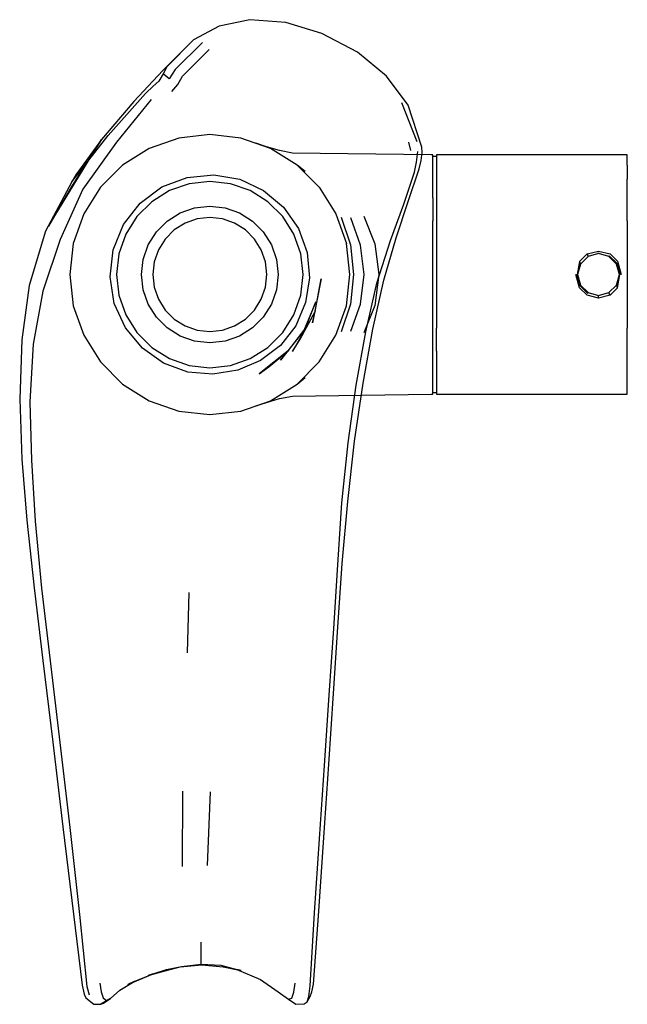
# Model space of a CAD drawing. Extents: x -54 to 54, y -88 to 88.
import ezdxf

# ---------------------------------------------------------------- set-up
doc = ezdxf.new("R2010")
doc.units = 0
doc.header["$MEASUREMENT"] = 0

msp = doc.modelspace()

# ---------------------------------------------------------------- linework, layer by layer
at = {"linetype": 'Continuous'}
for p, q in [((-13.197535, 88.304075), (-18.739945, 87.137715)), ((-6.785985, 87.818105), (-13.197535, 88.304075)), ((-18.739945, 87.137715), (-23.334965, 84.693155)), ((-0.298225, 85.838035), (-6.785985, 87.818105)), ((6.074665, 82.489305), (-0.298225, 85.838035)), ((-23.334965, 84.693155), (-28.779605, 79.255665)), ((-23.334965, 84.693155), (-28.109945, 79.863445)), ((-21.720455, 84.217785), (-26.635105, 79.342635)), ((-25.270135, 78.169015), (-20.490915, 82.959215)), ((11.274665, 78.203115), (6.074665, 82.489305)), ((-28.109945, 79.863445), (-28.739485, 78.575955)), ((-29.724555, 78.227595), (-34.031025, 73.617875)), ((-28.779605, 79.255665), (-29.724555, 78.227595)), ((-28.739485, 78.575955), (-29.553745, 77.270525)), ((-27.670375, 77.675605), (-28.739485, 78.575955)), ((-26.635105, 79.342635), (-27.670375, 77.675605)), ((-26.136595, 76.677375), (-25.270135, 78.169015)), ((15.186525, 72.982985), (11.274665, 78.203115)), ((-31.948715, 75.074075), (-30.571535, 76.370055)), ((-30.571535, 76.370055), (-29.553745, 77.270525)), ((-27.202885, 75.416455), (-26.136595, 76.677375)), ((-38.608415, 67.515785), (-31.948715, 75.074075)), ((-34.031025, 73.617875), (-39.825255, 66.805855)), ((-30.894345, 73.968355), (-37.122075, 66.311045)), ((16.804505, 66.391925), (14.049265, 73.386565)), ((17.665575, 65.453335), (15.186525, 72.982985)), ((-45.124755, 59.226185), (-38.608415, 67.515785)), ((-20.388145, 67.705195), (-25.976935, 67.075495)), ((-14.799355, 67.075475), (-20.388145, 67.705195)), ((-49.325565, 51.284465), (-39.825255, 66.805855)), ((-39.825255, 66.805855), (-45.069995, 58.545625)), ((-39.825255, 66.805855), (-44.442095, 60.473555)), ((-37.122075, 66.311045), (-43.179745, 57.902915)), ((-25.976935, 67.075495), (-31.285485, 65.217965)), ((-9.490815, 65.217925), (-14.799355, 67.075475)), ((-10.236765, 65.526775), (-12.126485, 66.135755)), ((-7.918675, 64.848035), (-10.236765, 65.526775)), ((15.267875, 66.355545), (15.608175, 64.848595)), ((17.678405, 64.462525), (17.665575, 65.453335)), ((-31.285485, 65.217965), (-36.047595, 62.225735)), ((-4.728715, 62.225685), (-9.490815, 65.217925)), ((-5.545445, 64.386725), (-7.918675, 64.848035)), ((19.328375, 64.048975), (-5.545445, 64.386725)), ((16.693135, 62.735095), (16.911525, 64.639195)), ((17.535825, 63.046295), (17.678405, 64.462525)), ((19.611825, 64.045125), (19.328375, 64.048975)), ((20.324405, 63.752475), (19.479965, 63.752475)), ((19.611825, 63.636295), (19.611825, 64.045125)), ((19.611825, 62.197475), (19.611825, 63.636295)), ((20.247055, 64.045125), (20.247055, 63.636295)), ((20.497045, 64.045125), (20.247055, 64.045125)), ((20.247055, 63.636295), (20.247055, 62.197475)), ((44.757975, 64.045125), (20.497045, 64.045125)), ((46.771685, 64.045125), (44.757975, 64.045125)), ((49.332975, 64.045125), (46.771685, 64.045125)), ((51.894275, 64.045125), (49.332975, 64.045125)), ((53.895725, 64.045125), (51.894275, 64.045125)), ((54.496045, 64.045125), (53.895725, 64.045125)), ((54.496045, 63.636295), (54.496045, 64.045125)), ((54.496045, 62.197475), (54.496045, 63.636295)), ((-36.047595, 62.225735), (-40.024475, 58.248865)), ((-0.751845, 58.248805), (-4.728715, 62.225685)), ((-3.263555, 61.045245), (-4.728715, 62.225685)), ((16.317695, 60.964265), (16.693135, 62.735095)), ((17.182275, 61.578785), (17.535825, 63.046295)), ((19.611825, 59.718115), (19.611825, 62.197475)), ((20.247055, 62.197475), (20.247045, 59.718115)), ((54.496045, 62.197475), (54.496035, 59.718115)), ((-44.442095, 60.473555), (-45.124755, 59.226185)), ((-24.446595, 60.013875), (-19.688105, 60.478135)), ((-19.688105, 60.478135), (-14.977935, 59.685425)), ((14.390595, 55.190615), (16.317695, 60.964265)), ((15.213535, 55.691165), (17.182275, 61.578785)), ((-45.124755, 59.226185), (-49.872825, 50.351405)), ((-45.069995, 58.545625), (-49.325565, 51.284465)), ((-32.866115, 55.395955), (-29.005885, 58.345295)), ((-29.005885, 58.345295), (-24.446595, 60.013875)), ((-24.107295, 58.883985), (-27.639935, 57.647865)), ((-20.388155, 59.303025), (-24.107295, 58.883985)), ((-16.669025, 58.883975), (-20.388155, 59.303025)), ((-13.136395, 57.647845), (-16.669025, 58.883975)), ((-14.977935, 59.685425), (-10.737665, 57.649935)), ((19.611825, 56.345415), (19.611825, 59.718115)), ((20.247045, 59.718115), (20.247045, 56.345415)), ((54.496035, 56.345415), (54.496035, 59.718115)), ((-43.179745, 57.902915), (-47.234435, 48.888725)), ((-40.024475, 58.248865), (-43.016705, 53.486765)), ((-27.639935, 57.647865), (-30.808945, 55.656655)), ((-9.967385, 55.656625), (-13.136395, 57.647845)), ((-10.737665, 57.649935), (-7.163245, 54.656305)), ((-0.751845, 58.248805), (2.240375, 53.486685)), ((-35.881125, 51.564695), (-32.866115, 55.395955)), ((-30.808945, 55.656655), (-33.455405, 53.010195)), ((-23.115525, 54.538735), (-20.388165, 54.846035)), ((-20.388165, 54.846035), (-17.660805, 54.538735)), ((-7.320925, 53.010155), (-9.967385, 55.656625)), ((12.010595, 48.717725), (14.390595, 55.190615)), ((13.046075, 49.149835), (15.213535, 55.691165)), ((19.611825, 56.345415), (19.611815, 52.203955)), ((20.247045, 56.345415), (20.247045, 52.203955)), ((54.496035, 52.203955), (54.496035, 56.345415)), ((-43.016705, 53.486765), (-44.874255, 48.178215)), ((-33.455405, 53.010195), (-35.446625, 49.841195)), ((-28.030055, 52.172035), (-25.706125, 53.632255)), ((-25.706125, 53.632255), (-23.115525, 54.538735)), ((-17.660805, 54.538735), (-15.070215, 53.632235)), ((-15.070215, 53.632235), (-12.746285, 52.172015)), ((-5.329715, 49.841145), (-7.320925, 53.010155)), ((-7.163245, 54.656305), (-4.466245, 50.853155)), ((2.240375, 53.486685), (4.097905, 48.178145)), ((7.258235, 53.066295), (9.210415, 48.112615)), ((-37.754585, 47.015235), (-35.881125, 51.564695)), ((-29.970795, 50.231305), (-28.030055, 52.172035)), ((-24.826205, 51.805095), (-26.765625, 50.586485)), ((-22.664255, 52.561585), (-24.826205, 51.805095)), ((-20.388165, 52.818035), (-22.664255, 52.561585)), ((-18.112085, 52.561585), (-20.388165, 52.818035)), ((-15.950135, 51.805075), (-18.112085, 52.561585)), ((-14.010715, 50.586465), (-15.950135, 51.805075)), ((-12.746285, 52.172015), (-10.805555, 50.231275)), ((3.160015, 52.855885), (4.831195, 47.894615)), ((6.658305, 47.881175), (4.916135, 52.737295)), ((19.611815, 47.576515), (19.611815, 52.203955)), ((20.247045, 52.203955), (20.246995, 47.578035)), ((54.496035, 52.203955), (54.495605, 47.590075)), ((-49.872825, 50.351405), (-52.825855, 40.610595)), ((-35.446625, 49.841195), (-36.682755, 46.308555)), ((-31.431015, 47.907375), (-29.970795, 50.231305)), ((-26.765625, 50.586485), (-28.385245, 48.966865)), ((-12.391105, 48.966835), (-14.010715, 50.586465)), ((-10.805555, 50.231275), (-9.345335, 47.907335)), ((-4.093595, 46.308495), (-5.329715, 49.841145)), ((-4.466245, 50.853155), (-2.937755, 46.530405)), ((-47.234435, 48.888725), (-50.330285, 39.582165)), ((-44.874255, 48.178215), (-45.503965, 42.589415)), ((-32.337515, 45.316775), (-31.431015, 47.907375)), ((-28.385245, 48.966865), (-29.603855, 47.027455)), ((-11.172495, 47.027425), (-12.391105, 48.966835)), ((-9.345335, 47.907335), (-8.438845, 45.316735)), ((4.727605, 42.589385), (4.097905, 48.178145)), ((4.831195, 47.894615), (5.390295, 42.589385)), ((7.271005, 42.589385), (6.658305, 47.881175)), ((9.210415, 48.112615), (9.948535, 42.589385)), ((9.595055, 41.063135), (12.010595, 48.717725)), ((10.839415, 41.558705), (13.046075, 49.149835)), ((-38.267785, 42.172905), (-37.754585, 47.015235)), ((-36.682755, 46.308555), (-37.101805, 42.589415)), ((-29.603855, 47.027455), (-30.360365, 44.865505)), ((-10.415995, 44.865465), (-11.172495, 47.027425)), ((-3.674565, 42.589395), (-4.093595, 46.308495)), ((-2.937755, 46.530405), (-2.529735, 42.007175)), ((19.611815, 42.589375), (19.611815, 47.576515)), ((20.246995, 47.578035), (20.247055, 42.592105)), ((45.910985, 44.949565), (47.275305, 46.283895)), ((47.275305, 46.283895), (49.333435, 46.810225)), ((47.275305, 46.283895), (47.404305, 45.972995)), ((47.404305, 45.972995), (47.457955, 45.836995)), ((49.332955, 46.339395), (47.457955, 45.836995)), ((49.332955, 46.339395), (49.332955, 46.481765)), ((51.207955, 45.836995), (49.332955, 46.339395)), ((49.333435, 46.810225), (51.391655, 46.285345)), ((51.261615, 45.972995), (51.207955, 45.836995)), ((51.261615, 45.972995), (52.626715, 44.613935)), ((51.391655, 46.285345), (52.738385, 44.968345)), ((54.495605, 47.590075), (54.495735, 42.587735)), ((-32.644805, 42.589415), (-32.337515, 45.316775)), ((-30.360365, 44.865505), (-30.616815, 42.589405)), ((-10.159545, 42.589395), (-10.415995, 44.865465)), ((-8.438845, 45.316735), (-8.131555, 42.589395)), ((45.910985, 44.949565), (45.489125, 42.589395)), ((46.085355, 44.464405), (45.582955, 42.589395)), ((45.910985, 44.949565), (46.034205, 44.609175)), ((46.034205, 44.609175), (46.085365, 44.464395)), ((47.457955, 45.836995), (46.085355, 44.464405)), ((52.580555, 44.464395), (51.207955, 45.836995)), ((52.626715, 44.613935), (52.580555, 44.464395)), ((53.082955, 42.589395), (52.580555, 44.464395)), ((53.391785, 42.587885), (52.626715, 44.613935)), ((52.626715, 44.613935), (53.173485, 42.589395)), ((52.738385, 44.968345), (53.391785, 42.587885)), ((-45.503965, 42.589415), (-44.874265, 37.000615)), ((-37.101805, 42.589415), (-36.682755, 38.870275)), ((-32.337515, 39.862045), (-32.644805, 42.589415)), ((-30.616815, 42.589405), (-30.360365, 40.313315)), ((-10.415995, 40.313335), (-10.159545, 42.589395)), ((-8.131555, 42.589395), (-8.438845, 39.862065)), ((-4.093605, 38.870285), (-3.674565, 42.589395)), ((4.097905, 37.000635), (4.727605, 42.589385)), ((5.390295, 42.589385), (4.831185, 37.284165)), ((6.658295, 37.297595), (7.271005, 42.589385)), ((9.948535, 42.589385), (9.210405, 37.066155)), ((19.611815, 37.602245), (19.611815, 42.589375)), ((20.247055, 42.592105), (20.246925, 37.597955)), ((45.262385, 42.588925), (46.034205, 40.569605)), ((45.910935, 40.230085), (45.262385, 42.588925)), ((45.489125, 42.589395), (45.582955, 42.589395)), ((46.034205, 40.569605), (45.489125, 42.589395)), ((45.582955, 42.589395), (46.085355, 40.714395)), ((52.580555, 40.714395), (53.082955, 42.589395)), ((52.738385, 40.212095), (53.173485, 42.589395)), ((53.173485, 42.589395), (53.082955, 42.589395)), ((54.495735, 42.587735), (54.495725, 37.589975)), ((-37.568885, 37.385845), (-38.267785, 42.172905)), ((-2.529735, 42.007175), (-3.219335, 37.553845)), ((-0.395425, 41.799435), (-1.988915, 33.951625)), ((-1.521745, 35.943705), (-0.395425, 41.799435)), ((7.609025, 32.339005), (9.595055, 41.063135)), ((8.848945, 32.823985), (10.839415, 41.558705)), ((46.085365, 40.714395), (46.034205, 40.569605)), ((46.085355, 40.714395), (47.457955, 39.341805)), ((51.207955, 39.341805), (52.580555, 40.714395)), ((52.626715, 40.564855), (52.580555, 40.714395)), ((-52.825855, 40.610595), (-54.122405, 30.895345)), ((-50.330285, 39.582165), (-52.105845, 30.095885)), ((-36.682755, 38.870275), (-35.446635, 35.337635)), ((-31.431025, 37.271455), (-32.337515, 39.862045)), ((-30.360365, 40.313315), (-29.603865, 38.151365)), ((-11.172495, 38.151375), (-10.415995, 40.313335)), ((-8.438845, 39.862065), (-9.345335, 37.271455)), ((-5.329725, 35.337645), (-4.093605, 38.870285)), ((47.275165, 38.894255), (45.910935, 40.230085)), ((47.404295, 39.205795), (46.034205, 40.569605)), ((49.333305, 38.367875), (47.275165, 38.894255)), ((47.457955, 39.341805), (47.404295, 39.205795)), ((47.457955, 39.341805), (49.332955, 38.839395)), ((49.332955, 38.839395), (51.207955, 39.341805)), ((51.391535, 38.893295), (49.333305, 38.367875)), ((51.261605, 39.205795), (51.207955, 39.341805)), ((51.391535, 38.893295), (51.261605, 39.205795)), ((52.738385, 40.212095), (51.391535, 38.893295)), ((52.738385, 40.212095), (52.626715, 40.564855)), ((-35.504505, 33.026605), (-37.568885, 37.385845)), ((-29.970805, 34.947515), (-31.431025, 37.271455)), ((-29.603865, 38.151365), (-28.385255, 36.211955)), ((-12.391115, 36.211955), (-11.172495, 38.151375)), ((-9.345335, 37.271455), (-10.805565, 34.947525)), ((-3.219335, 37.553845), (-4.954155, 33.409775)), ((-1.368895, 37.708995), (-4.198315, 30.988435)), ((-3.298305, 32.881565), (-1.368895, 37.708995)), ((4.831185, 37.284165), (3.159995, 32.322895)), ((4.916125, 32.441475), (6.658295, 37.297595)), ((19.611805, 32.974795), (19.611815, 37.602245)), ((20.246925, 37.597955), (20.247035, 32.974795)), ((49.332955, 38.697025), (49.332955, 38.839395)), ((49.333305, 38.367875), (49.332955, 38.697025)), ((54.495725, 37.589975), (54.496025, 32.974795)), ((-44.874265, 37.000615), (-43.016725, 31.692075)), ((-35.446635, 35.337635), (-33.455425, 32.168625)), ((-28.385255, 36.211955), (-26.765635, 34.592335)), ((-14.010725, 34.592335), (-12.391115, 36.211955)), ((-7.320945, 32.168635), (-5.329725, 35.337645)), ((-1.521745, 35.943705), (-5.549495, 28.782035)), ((-4.198315, 30.988435), (-1.521745, 35.943705)), ((-1.988915, 33.951625), (-1.521745, 35.943705)), ((2.240365, 31.692085), (4.097905, 37.000635)), ((9.210405, 37.066155), (7.258215, 32.112475)), ((-28.030065, 33.006785), (-29.970805, 34.947515)), ((-26.765635, 34.592335), (-24.826225, 33.373725)), ((-15.950145, 33.373725), (-14.010725, 34.592335)), ((-10.805565, 34.947525), (-12.746295, 33.006785)), ((-32.473825, 29.407125), (-35.504505, 33.026605)), ((-33.455425, 32.168625), (-30.808955, 29.522165)), ((-25.706135, 31.546555), (-28.030065, 33.006785)), ((-24.826225, 33.373725), (-22.664265, 32.617225)), ((-22.664265, 32.617225), (-20.388175, 32.360765)), ((-20.388175, 32.360765), (-18.112095, 32.617225)), ((-18.112095, 32.617225), (-15.950145, 33.373725)), ((-12.746295, 33.006785), (-15.070225, 31.546565)), ((-9.967405, 29.522175), (-7.320945, 32.168635)), ((-4.954155, 33.409775), (-7.740485, 29.884245)), ((-3.298305, 32.881565), (-7.723475, 27.231085)), ((-6.263515, 28.956395), (-3.298305, 32.881565)), ((-4.198315, 30.988435), (-3.298305, 32.881565)), ((5.870965, 22.748815), (7.609025, 32.339005)), ((7.097895, 23.100215), (8.848945, 32.823985)), ((19.611805, 28.833335), (19.611805, 32.974795)), ((20.247025, 28.833335), (20.247035, 32.974795)), ((54.496015, 28.833335), (54.496025, 32.974795)), ((-54.122405, 30.895345), (-54.496045, 20.263335)), ((-52.105845, 30.095885), (-52.678775, 19.767605)), ((-43.016725, 31.692075), (-40.024495, 26.929965)), ((-23.115535, 30.640075), (-25.706135, 31.546555)), ((-20.388175, 30.332775), (-23.115535, 30.640075)), ((-17.660825, 30.640075), (-20.388175, 30.332775)), ((-15.070225, 31.546565), (-17.660825, 30.640075)), ((-5.549495, 28.782035), (-4.198315, 30.988435)), ((-0.751865, 26.929975), (2.240365, 31.692085)), ((-28.681555, 26.707055), (-32.473825, 29.407125)), ((-30.808955, 29.522165), (-27.639955, 27.530945)), ((-13.136405, 27.530955), (-9.967405, 29.522175)), ((-6.263515, 28.956395), (-11.536595, 24.780125)), ((-7.740485, 29.884245), (-11.289635, 27.185605)), ((-9.821685, 26.051495), (-6.263515, 28.956395)), ((-7.723475, 27.231085), (-6.263515, 28.956395)), ((19.611805, 25.460645), (19.611805, 28.833335)), ((20.247025, 28.833335), (20.247025, 25.460645)), ((54.496015, 25.460635), (54.496015, 28.833335)), ((-40.024495, 26.929965), (-36.047615, 22.953085)), ((-24.348755, 25.074445), (-28.681555, 26.707055)), ((-27.639955, 27.530945), (-24.107315, 26.294825)), ((-16.669045, 26.294825), (-13.136405, 27.530955)), ((-11.289635, 27.185605), (-15.391225, 25.420705)), ((-4.728735, 22.953095), (-0.751865, 26.929975)), ((-19.825285, 24.705825), (-24.348755, 25.074445)), ((-24.107315, 26.294825), (-20.388175, 25.875775)), ((-20.388175, 25.875775), (-16.669045, 26.294825)), ((-15.391225, 25.420705), (-19.825285, 24.705825)), ((-11.536595, 24.780125), (-9.821685, 26.051495)), ((19.611805, 22.981285), (19.611805, 25.460645)), ((20.247025, 25.460645), (20.247025, 22.981275)), ((54.496015, 22.981275), (54.496015, 25.460635)), ((-4.728735, 22.953095), (-3.263575, 24.133545)), ((5.582245, 12.694175), (7.097895, 23.100215)), ((19.611805, 21.542455), (19.611805, 22.981285)), ((20.247025, 22.981275), (20.247025, 21.542455)), ((54.496015, 21.542455), (54.496015, 22.981275)), ((-36.047615, 22.953085), (-31.285515, 19.960855)), ((-9.490845, 19.960865), (-4.728735, 22.953095)), ((4.421795, 12.393705), (5.870965, 22.748815)), ((19.479935, 21.426275), (20.324375, 21.426275)), ((19.611805, 21.133635), (19.611805, 21.542455)), ((20.247025, 21.542455), (20.247025, 21.133635)), ((54.496015, 21.133635), (54.496015, 21.542455)), ((-54.496045, 20.263335), (-54.109735, 9.485005)), ((-52.678775, 19.767605), (-52.385575, 9.285195)), ((-31.285515, 19.960855), (-25.976965, 18.103315)), ((-14.799385, 18.103325), (-9.490845, 19.960865)), ((-12.126515, 19.043045), (-10.236795, 19.652015)), ((-10.236795, 19.652015), (-7.918705, 20.330755)), ((-7.918705, 20.330755), (-5.545475, 20.792065)), ((-5.545475, 20.792065), (19.328345, 21.129785)), ((19.328345, 21.129785), (19.611805, 21.133635)), ((20.247025, 21.133635), (20.497025, 21.133635)), ((20.497025, 21.133635), (44.757955, 21.133635)), ((44.757955, 21.133635), (46.771645, 21.133635)), ((46.771645, 21.133635), (49.332945, 21.133635)), ((49.332945, 21.133635), (51.894245, 21.133635)), ((51.894245, 21.133635), (53.895695, 21.133635)), ((53.895695, 21.133635), (54.496015, 21.133635)), ((-25.976965, 18.103315), (-20.388175, 17.473615)), ((-20.388175, 17.473615), (-14.799385, 18.103325)), ((3.308845, 1.651845), (4.421795, 12.393705)), ((4.345955, 1.862905), (5.582245, 12.694175)), ((-54.109735, 9.485005), (-53.220695, -1.479375)), ((-52.385575, 9.285195), (-51.700495, -1.636915)), ((3.363585, -9.237245), (4.345955, 1.862905)), ((2.566475, -9.447635), (3.308845, 1.651845)), ((-53.220695, -1.479375), (-51.914385, -13.605675)), ((-51.700495, -1.636915), (-50.565315, -13.676555)), ((1.849075, -20.909115), (2.566475, -9.447635)), ((2.561975, -20.630605), (3.363585, -9.237245)), ((-51.914385, -13.605675), (-50.343215, -26.615625)), ((-50.565315, -13.676555), (-49.022975, -26.685955)), ((-24.158845, -14.411365), (-24.464385, -25.249155)), ((1.024815, -32.833495), (1.849075, -20.909115)), ((1.780305, -32.575665), (2.561975, -20.630605)), ((-50.343215, -26.615625), (-48.566815, -41.283115)), ((-49.022975, -26.685955), (-47.310245, -41.352895)), ((0.176815, -45.460195), (1.024815, -32.833495)), ((0.934665, -45.220465), (1.780305, -32.575665)), ((-48.566815, -41.283115), (-46.727605, -56.486295)), ((-47.310245, -41.352895), (-45.509695, -56.573665)), ((-0.699665, -58.636465), (0.176815, -45.460195)), ((0.053115, -58.386495), (0.934665, -45.220465)), ((-25.290385, -63.587455), (-25.209755, -50.074655)), ((-20.809425, -63.390095), (-20.264175, -50.186035)), ((-46.727605, -56.486295), (-44.837795, -72.110885)), ((-45.509695, -56.573665), (-43.743885, -72.192205)), ((-1.584945, -71.888125), (-0.699665, -58.636465)), ((-0.854795, -71.615455), (0.053115, -58.386495)), ((-44.837795, -72.110885), (-43.262545, -84.877925)), ((-43.743885, -72.192205), (-42.456345, -85.080735)), ((-2.419785, -84.978635), (-1.584945, -71.888125)), ((-1.779625, -84.662225), (-0.854795, -71.615455)), ((-21.945205, -78.646825), (-21.942805, -77.156045)), ((-21.947915, -80.138825), (-21.945205, -78.646825)), ((-25.736165, -81.597535), (-21.805305, -81.213305)), ((-25.473755, -81.519835), (-21.929165, -81.117615)), ((-21.929165, -81.117615), (-21.947915, -80.138825)), ((-21.929165, -81.117615), (-18.402705, -81.306425)), ((-21.805305, -81.213305), (-18.013365, -81.574325)), ((-35.120385, -84.771955), (-30.569545, -82.855005)), ((-33.963545, -84.191365), (-30.569545, -82.855005)), ((-31.461555, -83.153885), (-28.639075, -82.348735)), ((-30.569545, -82.855005), (-31.461555, -83.153885)), ((-30.569545, -82.855005), (-28.133205, -82.039105)), ((-28.639075, -82.348735), (-25.736165, -81.597535)), ((-28.133205, -82.039105), (-25.473755, -81.519835)), ((-18.402705, -81.306425), (-15.573205, -82.055885)), ((-18.013365, -81.574325), (-14.774605, -82.243335)), ((-14.774605, -82.243335), (-15.573205, -82.055885)), ((-15.573205, -82.055885), (-11.322235, -83.833495)), ((-40.132965, -84.536695), (-39.860455, -86.050625)), ((-36.519995, -85.764035), (-33.963545, -84.191365)), ((-33.963545, -84.191365), (-35.120385, -84.771955)), ((-11.322235, -83.833495), (-8.104575, -86.058425)), ((-5.294955, -86.127795), (-5.081655, -84.508095)), ((-2.069025, -86.090385), (-1.779625, -84.662225)), ((-43.262545, -84.877925), (-42.959195, -86.482915)), ((-42.959195, -86.482915), (-42.618235, -87.120905)), ((-42.456345, -85.080735), (-42.052385, -86.587425)), ((-39.860455, -86.050625), (-39.508535, -87.169985)), ((-38.229805, -87.261985), (-36.519995, -85.764035)), ((-8.104575, -86.058425), (-6.304135, -87.356475)), ((-5.669015, -87.201825), (-5.294955, -86.127795)), ((-2.635185, -86.911795), (-2.419785, -84.978635)), ((-2.371785, -86.920245), (-2.069025, -86.090385)), ((-42.618235, -87.120905), (-41.202065, -88.277665)), ((-41.766995, -87.795595), (-41.202065, -88.277665)), ((-41.202065, -88.277665), (-39.923025, -88.256755)), ((-38.229805, -87.261985), (-39.923025, -88.256755)), ((-39.923025, -88.256755), (-38.846415, -87.696595)), ((-39.923025, -88.256755), (-39.433675, -88.070045)), ((-39.508535, -87.169985), (-38.846415, -87.696595)), ((-39.433675, -88.070045), (-38.229805, -87.261985)), ((-38.846415, -87.696595), (-38.229805, -87.261985)), ((-6.304135, -87.356475), (-5.669015, -87.201825)), ((-6.304135, -87.356475), (-4.942545, -88.304075)), ((-4.942545, -88.304075), (-3.485765, -88.240795)), ((-3.485765, -88.240795), (-2.956445, -87.836545)), ((-2.956445, -87.836545), (-2.635185, -86.911795)), ((-2.956445, -87.836545), (-2.371785, -86.920245))]:
    msp.add_line(p, q, dxfattribs=at)

doc.saveas('drawing.dxf')
